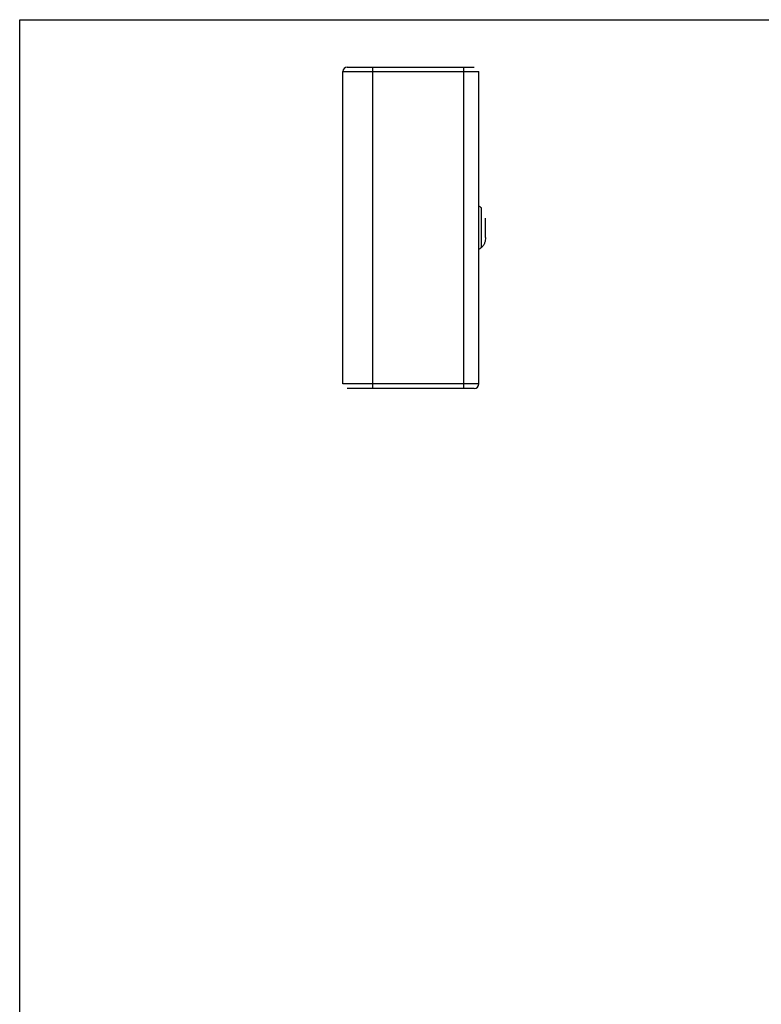
# Model space of a CAD drawing. Units: millimetres. Extents: x 63 to 273, y 44 to 341.
# Drawn here: x 63 to 113, y 275 to 341 of the extents above; entities that cross this region are included whole.
import ezdxf

# ---------------------------------------------------------------- set-up
doc = ezdxf.new("R2010")
doc.units = ezdxf.units.MM
doc.layers.add('COMPONENTI_DI_ASSIEME', color=7, linetype='Continuous')

msp = doc.modelspace()

# ---------------------------------------------------------------- linework, layer by layer
msp.add_lwpolyline([(63.249, 340.694), (273.249, 340.694), (273.249, 43.694), (63.249, 43.694)], close=True)
at = {"layer": 'COMPONENTI_DI_ASSIEME', "color": 7, "linetype": 'Continuous'}
for p, q in [((85.182, 337.523), (93.682, 337.523)), ((84.882, 316.323), (84.882, 337.223)), ((93.982, 316.323), (93.982, 337.223)), ((94.432, 326.127), (94.432, 327.42)), ((93.682, 316.023), (85.182, 316.023))]:
    msp.add_line(p, q, dxfattribs=at)
at = {"layer": 'COMPONENTI_DI_ASSIEME', "color": 9, "linetype": 'Continuous'}
for p, q in [((86.882, 316.023), (86.882, 337.523)), ((92.982, 316.023), (92.982, 337.523)), ((84.882, 337.223), (93.982, 337.223)), ((94.156, 325.448), (94.156, 328.099)), ((93.982, 316.323), (84.882, 316.323))]:
    msp.add_line(p, q, dxfattribs=at)
at = {"layer": 'COMPONENTI_DI_ASSIEME', "color": 7, "linetype": 'Continuous'}
for centre, radius, start, end in [((85.182, 337.223), 0.3, 90, 180), ((88.47, 320.152), 9.771, 54.41397, 55.65506), ((88.47, 333.395), 9.772, 304.34497, 305.58604), ((93.682, 316.323), 0.3, 270, 0)]:
    msp.add_arc(centre, radius, start, end, dxfattribs=at)
msp.add_open_spline([(94.432, 326.127), (94.432, 326.063), (94.425, 325.936), (94.382, 325.75), (94.296, 325.578), (94.207, 325.485), (94.156, 325.448)], degree=3, knots=[0, 0, 0, 0, 0.250682, 0.501152, 0.751061, 1, 1, 1, 1], dxfattribs=at)

doc.saveas('drawing.dxf')
